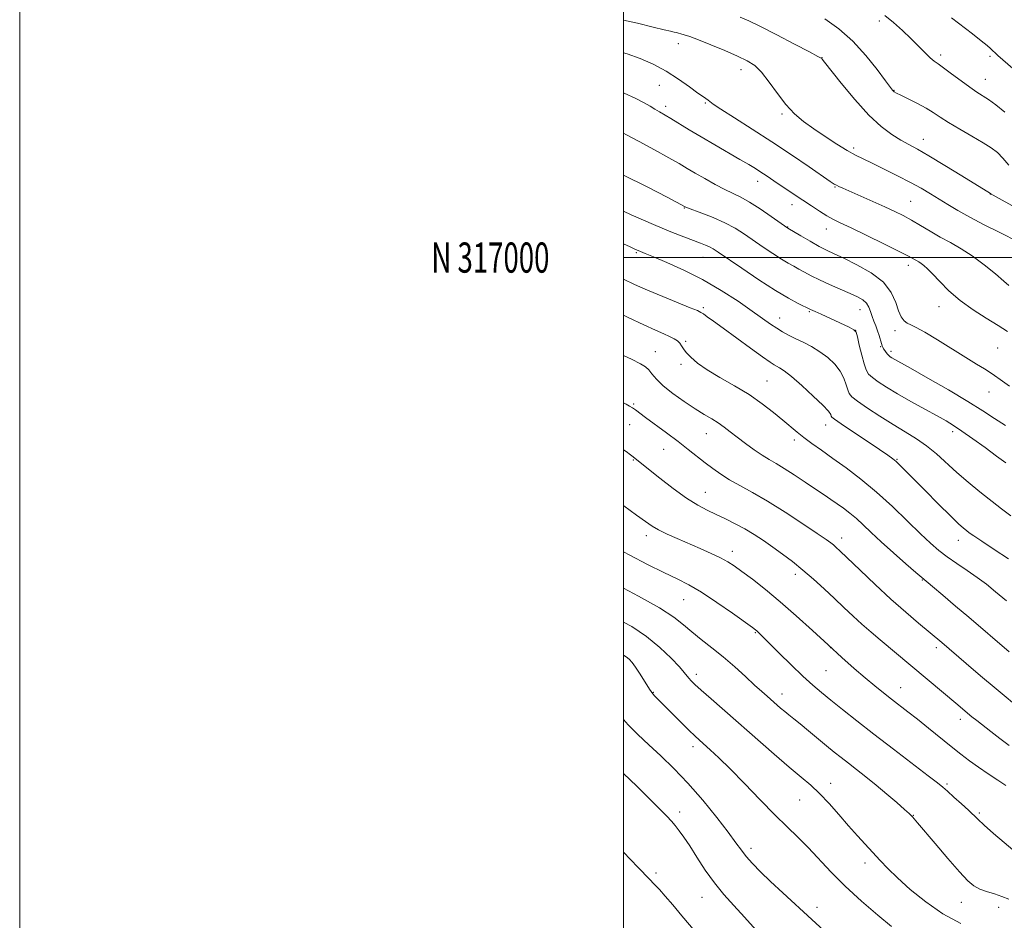
# Model space of a CAD drawing. Extents: x 2149800 to 2152700, y 314800 to 317700.
# Drawn here: x 2149800 to 2150126, y 316781 to 317079 of the extents above; entities that cross this region are included whole.
import ezdxf
from ezdxf.enums import TextEntityAlignment as Align

# ---------------------------------------------------------------- set-up
doc = ezdxf.new("R2010")
doc.units = 0
doc.header["$MEASUREMENT"] = 0
for name, color, linetype, lineweight in [('DTM SPOT ELEVATION', 2, 'Continuous', 13), ('GRID LINE', 7, 'Continuous', 0), ('GRID TEXT', 7, 'Continuous', 0), ('INDEX CONTOUR', 41, 'Continuous', 13), ('INTERMEDIATE CONTOUR', 44, 'Continuous', 0)]:
    doc.layers.add(name, color=color, linetype=linetype, lineweight=lineweight)
doc.styles.add('Style-WORKING', font='WORKING.shx')

msp = doc.modelspace()

# ---------------------------------------------------------------- linework, layer by layer
at = {"layer": 'DTM SPOT ELEVATION'}
for p in [(2150084.68, 317078.4, 1159.56), (2150018.14, 317070.88, 1153.39), (2150065.74, 317066.15, 1156.03), (2150104.96, 317067.11, 1160.39), (2150121.32, 317066.62, 1161.66), (2150038.92, 317062.24, 1153.38), (2150119.8, 317059.06, 1160.77), (2150011.84, 317057.07, 1151.13), (2150089.58, 317055.39, 1158.07), (2150013.95, 317050.07, 1150.45), (2150027.13, 317051.24, 1151.86), (2150052.46, 317047.57, 1153.77), (2150099.25, 317039.12, 1156.67), (2150076.17, 317036.24, 1154.33), (2150044.4, 317025.29, 1149.4), (2150069.99, 317023.34, 1151.88), (2150121.48, 317021.04, 1155.96), (2150020.12, 317016.46, 1145.93), (2150055.82, 317017.5, 1149.35), (2150095.06, 317018.67, 1152.94), (2150054.33, 317010.13, 1148.06), (2150067.16, 317009.5, 1149.31), (2150004.19, 317001.65, 1141.83), (2150026.25, 317000.06, 1143.12), (2150094.28, 316997.45, 1149.49), (2150026.46, 316983.43, 1140.29), (2150104.47, 316983.7, 1149.31), (2150051.69, 316980.04, 1142.67), (2150061.55, 316982.06, 1143.84), (2150078.31, 316982.78, 1145.27), (2150076.9, 316975.85, 1143.99), (2150089.9, 316975.74, 1147.52), (2150020.59, 316972.26, 1138.22), (2150085.18, 316970.44, 1145.89), (2150010.48, 316968.85, 1136.83), (2150088.52, 316968.97, 1146.36), (2150123.94, 316970.01, 1148.96), (2150019.05, 316964.66, 1137.7), (2150047.46, 316959.12, 1138.94), (2150120.97, 316955.46, 1147.27), (2150003.38, 316951.54, 1134.21), (2150001.98, 316944.69, 1133.04), (2150066.92, 316944.54, 1139.31), (2150027.36, 316941.71, 1135.22), (2150109, 316942.37, 1143.57), (2150056.56, 316939.53, 1137.6), (2150013.31, 316936.47, 1133.2), (2150003.26, 316933, 1131.9), (2150090.55, 316933.18, 1140.11), (2150027.12, 316922.28, 1132.83), (2150007.51, 316907.92, 1129.5), (2150072.24, 316907.18, 1134.55), (2150110.9, 316906.41, 1139.35), (2150036.04, 316902.69, 1130.54), (2150056.83, 316895.13, 1131.53), (2150098.99, 316893.2, 1135.91), (2150019.92, 316886.69, 1127.12), (2150043.65, 316875.83, 1127.88), (2150068.58, 316870.86, 1130), (2150103.6, 316870.86, 1133.6), (2150067.05, 316863.24, 1129.07), (2150024.11, 316862, 1124.46), (2150091.74, 316857.53, 1130.76), (2150009.9, 316856.01, 1122.09), (2150052.49, 316855.41, 1126.59), (2150111.48, 316847.02, 1131.48), (2150022.97, 316838, 1121.52), (2150068.58, 316825.84, 1124.61), (2150107.08, 316825.64, 1128.24), (2150058.34, 316820.34, 1123.11), (2150018.59, 316816.4, 1118.43), (2150095.96, 316815.26, 1126.06), (2150117.87, 316816, 1128.24), (2150042.16, 316804.39, 1120.46), (2150079.95, 316799.53, 1123.51), (2150010.7, 316796.13, 1116.33), (2150025.92, 316788.14, 1117.19), (2150064.05, 316784.83, 1120.46), (2150111.82, 316786.49, 1125.25), (2150124.24, 316784.83, 1125.42)]:
    msp.add_point(p, dxfattribs=at)
at = {"layer": 'GRID LINE', "flags": 128}
for points in [[(2149800, 314800), (2152700, 314800), (2152700, 317700), (2149800, 317700), (2149800, 314800)], [(2150000, 315000), (2152500, 315000), (2152500, 317500), (2150000, 317500), (2150000, 315000)], [(2152500, 317000), (2150000, 317000)]]:
    msp.add_lwpolyline(points, dxfattribs=at)
at = {"layer": 'INDEX CONTOUR', "flags": 128}
for points, elevation in [([(2150086.577, 317080.177), (2150089.448, 317077.816), (2150092.322, 317075.232), (2150095.082, 317072.595), (2150097.612, 317070.082), (2150099.802, 317067.883), (2150101.548, 317066.192), (2150102.851, 317065.081), (2150104.142, 317064.146), (2150105.96, 317062.861), (2150108.649, 317060.872), (2150111.772, 317058.542), (2150114.699, 317056.402), (2150116.979, 317054.832), (2150120.874, 317052.308), (2150123.323, 317050.59), (2150126.285, 317048.124)], 1160), ([(2150000, 317054.54), (2150000.21, 317054.453), (2150004.058, 317052.727), (2150006.872, 317051.283), (2150008.852, 317050.104), (2150010.388, 317049.117), (2150011.848, 317048.228), (2150015.609, 317046.029), (2150021.756, 317042.322), (2150025.746, 317039.944), (2150030.197, 317037.346), (2150038.532, 317032.526), (2150041.469, 317030.796), (2150043.661, 317029.46), (2150045.468, 317028.306), (2150047.213, 317027.145), (2150051.222, 317024.437), (2150059.392, 317019.006), (2150062.236, 317017.097), (2150064.904, 317015.332), (2150067.267, 317013.851), (2150069.348, 317012.693), (2150071.783, 317011.495), (2150075.361, 317009.796), (2150080.51, 317007.32), (2150086.209, 317004.548), (2150091.078, 317002.15), (2150094.089, 317000.626), (2150095.627, 316999.806), (2150097.832, 316998.563), (2150098.596, 316998.068), (2150099.467, 316997.394), (2150100.633, 316996.32), (2150102.315, 316994.584), (2150104.692, 316992.04), (2150107.762, 316988.962), (2150111.481, 316985.739), (2150115.727, 316982.7), (2150120.077, 316979.952), (2150124.031, 316977.546), (2150127.196, 316975.516)], 1150), ([(2150000, 316992.826), (2150003.615, 316991.117), (2150007.955, 316989.199), (2150013.022, 316987.078), (2150022.102, 316983.39), (2150024.428, 316982.424), (2150025.591, 316981.86), (2150026.44, 316981.313), (2150027.73, 316980.424), (2150029.833, 316978.938), (2150033.031, 316976.627), (2150042.059, 316969.988), (2150046.021, 316967.092), (2150048.503, 316965.335), (2150049.858, 316964.462), (2150051.687, 316963.502), (2150053.177, 316962.519), (2150055.576, 316960.628), (2150059.042, 316957.617), (2150062.839, 316954.145), (2150066.007, 316951.085), (2150067.831, 316949.104), (2150068.586, 316948.039), (2150068.794, 316947.519), (2150069.001, 316947.152), (2150069.858, 316946.463), (2150072.045, 316944.954), (2150084.738, 316936.427), (2150087.506, 316934.541), (2150089.151, 316933.357), (2150090.258, 316932.452), (2150091.396, 316931.396), (2150093.077, 316929.726), (2150099.795, 316922.921), (2150104.298, 316918.384), (2150108.276, 316914.431), (2150110.952, 316911.869), (2150112.557, 316910.437), (2150113.572, 316909.613), (2150114.506, 316908.89), (2150115.978, 316907.839), (2150118.63, 316906.048), (2150122.787, 316903.309), (2150127.497, 316900.238)], 1140), ([(2150000, 316917.826), (2150000.124, 316917.738), (2150004.306, 316914.73), (2150007.256, 316912.582), (2150009.435, 316911.079), (2150011.611, 316909.809), (2150014.397, 316908.437), (2150017.752, 316906.924), (2150025.339, 316903.644), (2150029.01, 316902.022), (2150032.132, 316900.55), (2150034.514, 316899.258), (2150036.647, 316897.868), (2150039.19, 316896.025), (2150042.656, 316893.442), (2150046.967, 316890.099), (2150051.898, 316886.043), (2150057.207, 316881.385), (2150062.586, 316876.484), (2150067.71, 316871.763), (2150072.318, 316867.567), (2150076.397, 316863.931), (2150080.001, 316860.811), (2150083.192, 316858.153), (2150086.07, 316855.84), (2150088.752, 316853.744), (2150094.143, 316849.574), (2150097.302, 316847.086), (2150100.976, 316844.144), (2150108.521, 316838.051), (2150111.681, 316835.525), (2150114.556, 316833.312), (2150117.495, 316831.194), (2150120.714, 316829.022), (2150123.907, 316826.929), (2150126.634, 316825.115)], 1130), ([(2150000, 316846.998), (2150001.531, 316845.29), (2150004.73, 316842.069), (2150008.357, 316838.63), (2150012.339, 316834.939), (2150016.661, 316830.789), (2150021.321, 316825.925), (2150026.22, 316820.285), (2150030.864, 316814.566), (2150034.661, 316809.654), (2150037.227, 316806.178), (2150039.006, 316803.722), (2150040.65, 316801.614), (2150042.714, 316799.281), (2150045.371, 316796.544), (2150048.699, 316793.333), (2150052.733, 316789.599), (2150062.347, 316780.839), (2150067.515, 316776.067)], 1120)]:
    msp.add_lwpolyline(points, dxfattribs=dict(at, elevation=elevation))
at = {"layer": 'INTERMEDIATE CONTOUR', "flags": 128}
for points, elevation in [([(2150000, 317078.668), (2150004.589, 317077.584), (2150009.849, 317076.287), (2150013.405, 317075.434), (2150015.529, 317074.955), (2150016.743, 317074.696), (2150017.528, 317074.518), (2150018.178, 317074.348), (2150018.935, 317074.131), (2150020.069, 317073.787), (2150021.91, 317073.162), (2150024.812, 317072.075), (2150028.916, 317070.439), (2150033.536, 317068.529), (2150037.775, 317066.714), (2150040.977, 317065.204), (2150043.443, 317063.602), (2150045.713, 317061.35), (2150048.219, 317058.1), (2150050.947, 317054.312), (2150053.773, 317050.652), (2150056.625, 317047.621), (2150059.636, 317045.05), (2150062.99, 317042.605), (2150066.764, 317040.056), (2150070.601, 317037.591), (2150074.034, 317035.499), (2150076.787, 317033.955), (2150079.342, 317032.662), (2150082.368, 317031.21), (2150086.315, 317029.301), (2150090.744, 317027.108), (2150094.998, 317024.916), (2150098.579, 317022.947), (2150101.633, 317021.147), (2150107.397, 317017.582), (2150110.705, 317015.604), (2150114.688, 317013.37), (2150119.426, 317010.876), (2150124.167, 317008.469), (2150131.115, 317005.021)], 1154), ([(2150038.576, 317079.584), (2150041.498, 317078.366), (2150045.293, 317076.519), (2150050.709, 317073.753), (2150056.655, 317070.671), (2150061.58, 317068.092), (2150064.338, 317066.626), (2150065.39, 317066.04), (2150065.603, 317065.89), (2150065.793, 317065.679), (2150066.589, 317064.701), (2150072.084, 317057.752), (2150076.561, 317052.316), (2150081.2, 317047.18), (2150085.34, 317043.356), (2150088.883, 317040.729), (2150091.869, 317038.903), (2150094.463, 317037.461), (2150097.3, 317035.898), (2150101.143, 317033.69), (2150106.398, 317030.542), (2150112.07, 317027.083), (2150121.562, 317021.273), (2150121.675, 317021.13), (2150121.793, 317021.048), (2150122.416, 317020.691), (2150130.555, 317016.137)], 1156), ([(2150066.681, 317079.029), (2150071.335, 317075.711), (2150075.942, 317071.682), (2150080.278, 317066.959), (2150084.011, 317062.268), (2150086.781, 317058.509), (2150088.365, 317056.333), (2150089.075, 317055.389), (2150089.357, 317055.077), (2150089.647, 317054.863), (2150090.338, 317054.483), (2150091.812, 317053.744), (2150094.284, 317052.525), (2150097.288, 317051.007), (2150100.191, 317049.446), (2150102.57, 317048.012), (2150104.839, 317046.539), (2150107.621, 317044.774), (2150111.309, 317042.572), (2150115.37, 317040.201), (2150119.047, 317038.036), (2150121.78, 317036.319), (2150123.828, 317034.761), (2150125.65, 317032.939), (2150127.603, 317030.58)], 1158), ([(2150108.567, 317079.437), (2150115.549, 317074.109), (2150118.479, 317071.82), (2150120.395, 317070.232), (2150121.531, 317069.199), (2150122.282, 317068.46), (2150123.012, 317067.772), (2150123.931, 317066.954), (2150132.267, 317059.712)], 1162), ([(2150000, 317067.841), (2150001.183, 317067.471), (2150005.493, 317065.892), (2150009.812, 317064.002), (2150014.072, 317061.74), (2150018.16, 317059.131), (2150021.786, 317056.552), (2150024.618, 317054.465), (2150026.436, 317053.196), (2150028.026, 317052.17), (2150028.537, 317051.732), (2150029.683, 317050.845), (2150032.226, 317049.114), (2150036.68, 317046.271), (2150042.553, 317042.557), (2150049.108, 317038.339), (2150055.617, 317034.007), (2150061.411, 317030.057), (2150068.454, 317025.205), (2150069.763, 317024.34), (2150070.479, 317023.93), (2150071.27, 317023.539), (2150072.605, 317022.932), (2150082.515, 317018.588), (2150086.503, 317016.814), (2150089.796, 317015.295), (2150092.607, 317013.901), (2150095.343, 317012.408), (2150098.324, 317010.658), (2150101.531, 317008.741), (2150104.86, 317006.808), (2150108.243, 317004.942), (2150111.749, 317002.939), (2150115.483, 317000.526), (2150119.434, 316997.578), (2150123.128, 316994.58), (2150125.974, 316992.167), (2150127.635, 316990.734)], 1152), ([(2150000, 317041.197), (2150000.784, 317040.775), (2150005.146, 317038.418), (2150010.251, 317035.641), (2150014.947, 317033.055), (2150018.398, 317031.102), (2150021.057, 317029.55), (2150023.694, 317027.997), (2150026.875, 317026.16), (2150030.323, 317024.234), (2150033.556, 317022.529), (2150038.788, 317020.007), (2150041.668, 317018.4), (2150045.206, 317016.129), (2150048.835, 317013.646), (2150054.404, 317009.739), (2150058.743, 317007.16), (2150061.774, 317005.387), (2150064.746, 317003.713), (2150067.232, 317002.424), (2150069.72, 317001.243), (2150072.927, 316999.757), (2150077.272, 316997.645), (2150081.998, 316994.953), (2150086.051, 316991.824), (2150088.651, 316988.441), (2150090.121, 316985.159), (2150091.053, 316982.377), (2150091.944, 316980.392), (2150092.9, 316979.097), (2150093.93, 316978.281), (2150095.124, 316977.689), (2150096.895, 316976.875), (2150099.737, 316975.346), (2150103.912, 316972.805), (2150113.317, 316966.86), (2150116.913, 316964.684), (2150119.549, 316963.134), (2150121.43, 316961.974), (2150122.882, 316960.929), (2150124.708, 316959.568), (2150127.829, 316957.424)], 1148), ([(2150000, 317027.316), (2150007.776, 317023.418), (2150014.387, 317019.961), (2150020.433, 317016.758), (2150021.145, 317016.479), (2150025.897, 317014.729), (2150029.71, 317013.236), (2150033.587, 317011.515), (2150036.98, 317009.686), (2150040.034, 317007.747), (2150046.279, 317003.45), (2150049.466, 317001.305), (2150052.294, 316999.48), (2150054.535, 316998.139), (2150056.373, 316997.128), (2150058.084, 316996.206), (2150059.934, 316995.174), (2150062.13, 316993.978), (2150064.868, 316992.603), (2150068.221, 316991.065), (2150071.777, 316989.508), (2150075.003, 316988.108), (2150077.482, 316986.977), (2150079.246, 316985.975), (2150080.443, 316984.896), (2150081.225, 316983.586), (2150081.775, 316982.093), (2150082.276, 316980.515), (2150082.869, 316978.93), (2150083.515, 316977.344), (2150084.13, 316975.741), (2150084.645, 316974.137), (2150085.376, 316971.512), (2150085.624, 316970.765), (2150085.852, 316970.274), (2150086.127, 316969.816), (2150086.494, 316969.232), (2150086.926, 316968.58), (2150087.378, 316967.983), (2150087.82, 316967.525), (2150088.293, 316967.162), (2150088.855, 316966.816), (2150095.025, 316963.338), (2150100.768, 316960.08), (2150107.596, 316956.152), (2150114.02, 316952.349), (2150118.939, 316949.27), (2150122.806, 316946.727), (2150126.465, 316944.338)], 1146), ([(2150000, 317015.344), (2150002.542, 317014.188), (2150009.862, 317010.944), (2150015.662, 317008.504), (2150019.967, 317006.814), (2150025.448, 317004.795), (2150027.162, 317004.139), (2150028.459, 317003.572), (2150029.629, 317002.93), (2150031.341, 317001.809), (2150039.127, 316996.495), (2150044.826, 316992.679), (2150050.316, 316989.14), (2150054.666, 316986.539), (2150057.803, 316984.835), (2150061.926, 316982.786), (2150063.444, 316982.107), (2150065.388, 316981.222), (2150074.668, 316976.934), (2150076.273, 316976.112), (2150076.992, 316975.274), (2150077.432, 316973.717), (2150078.073, 316971.001), (2150078.873, 316967.73), (2150079.661, 316964.774), (2150080.346, 316962.771), (2150081.156, 316961.439), (2150082.397, 316960.271), (2150084.336, 316958.836), (2150087.085, 316957.035), (2150090.713, 316954.847), (2150095.154, 316952.32), (2150099.784, 316949.759), (2150103.842, 316947.538), (2150106.828, 316945.877), (2150109.295, 316944.396), (2150112.059, 316942.56), (2150115.685, 316940.01), (2150119.744, 316937.079), (2150123.555, 316934.271), (2150126.586, 316931.989)], 1144), ([(2150000, 317004.509), (2150002.161, 317003.509), (2150003.962, 317002.684), (2150004.856, 317002.297), (2150007.187, 317001.364), (2150009.929, 317000.251), (2150014.342, 316998.406), (2150019.978, 316995.865), (2150026.17, 316992.725), (2150032.296, 316989.142), (2150037.908, 316985.512), (2150042.602, 316982.29), (2150048.692, 316977.994), (2150050.761, 316976.595), (2150052.679, 316975.421), (2150054.66, 316974.336), (2150056.878, 316973.22), (2150059.445, 316971.967), (2150062.225, 316970.52), (2150065.018, 316968.835), (2150067.634, 316966.888), (2150069.916, 316964.727), (2150071.718, 316962.422), (2150072.949, 316960.071), (2150073.726, 316957.897), (2150074.226, 316956.152), (2150074.683, 316954.956), (2150075.588, 316953.897), (2150077.495, 316952.43), (2150080.753, 316950.176), (2150084.896, 316947.436), (2150089.256, 316944.679), (2150093.289, 316942.248), (2150096.959, 316939.991), (2150100.358, 316937.632), (2150103.597, 316934.957), (2150110.317, 316928.854), (2150114.11, 316925.626), (2150118.029, 316922.449), (2150125.182, 316916.796), (2150128.234, 316914.428)], 1142), ([(2150000, 316980.915), (2150001.474, 316980.2), (2150006.717, 316977.729), (2150010.598, 316975.971), (2150013.321, 316974.774), (2150015.255, 316973.893), (2150016.72, 316973.124), (2150017.825, 316972.381), (2150018.63, 316971.618), (2150019.231, 316970.779), (2150019.858, 316969.782), (2150020.778, 316968.536), (2150022.247, 316966.968), (2150024.477, 316965.067), (2150027.669, 316962.841), (2150031.896, 316960.307), (2150036.714, 316957.533), (2150041.548, 316954.597), (2150045.915, 316951.598), (2150049.68, 316948.719), (2150052.79, 316946.156), (2150057.442, 316942.202), (2150059.694, 316940.407), (2150062.363, 316938.439), (2150065.564, 316936.173), (2150069.354, 316933.508), (2150073.751, 316930.352), (2150078.625, 316926.65), (2150083.802, 316922.356), (2150089.073, 316917.537), (2150094.053, 316912.711), (2150098.322, 316908.508), (2150101.622, 316905.372), (2150104.365, 316903.001), (2150107.132, 316900.905), (2150110.346, 316898.696), (2150113.804, 316896.384), (2150117.148, 316894.082), (2150120.162, 316891.824), (2150123.209, 316889.337), (2150126.797, 316886.271)], 1138), ([(2150000, 316967.617), (2150002.659, 316966.309), (2150005.617, 316964.794), (2150007.279, 316963.762), (2150008.327, 316962.777), (2150009.384, 316961.466), (2150010.859, 316959.737), (2150013.108, 316957.562), (2150016.321, 316954.982), (2150020.045, 316952.301), (2150023.663, 316949.89), (2150026.692, 316948.02), (2150029.186, 316946.546), (2150031.329, 316945.228), (2150033.314, 316943.848), (2150035.353, 316942.303), (2150037.663, 316940.514), (2150040.371, 316938.465), (2150043.237, 316936.375), (2150045.931, 316934.525), (2150048.25, 316933.084), (2150050.518, 316931.765), (2150053.185, 316930.171), (2150056.536, 316928.037), (2150060.193, 316925.624), (2150063.612, 316923.33), (2150066.386, 316921.451), (2150068.659, 316919.892), (2150070.712, 316918.46), (2150072.782, 316916.983), (2150074.912, 316915.371), (2150077.1, 316913.558), (2150079.394, 316911.464), (2150082.039, 316908.955), (2150085.331, 316905.883), (2150089.373, 316902.245), (2150093.491, 316898.62), (2150096.821, 316895.727), (2150098.827, 316894.007), (2150102.318, 316891.082), (2150105.705, 316888.225), (2150109.973, 316884.606), (2150114.324, 316880.9), (2150127.658, 316869.4)], 1136), ([(2150000, 316951.917), (2150000.836, 316951.46), (2150001.991, 316950.833), (2150002.977, 316950.256), (2150003.924, 316949.611), (2150007.297, 316947.08), (2150014.216, 316941.937), (2150018.03, 316939.063), (2150021.404, 316936.457), (2150027.028, 316932.037), (2150029.572, 316930.101), (2150032.195, 316928.256), (2150035.116, 316926.43), (2150038.547, 316924.513), (2150042.672, 316922.248), (2150047.667, 316919.342), (2150053.504, 316915.679), (2150059.334, 316911.861), (2150064.105, 316908.664), (2150067.056, 316906.656), (2150068.607, 316905.559), (2150069.468, 316904.883), (2150070.324, 316904.132), (2150071.752, 316902.796), (2150078.304, 316896.499), (2150083.283, 316891.768), (2150088.541, 316886.906), (2150093.458, 316882.559), (2150097.695, 316878.953), (2150105.36, 316872.557), (2150113.451, 316865.581), (2150118.255, 316861.475), (2150123.358, 316857.177), (2150132.152, 316849.902)], 1134), ([(2150000, 316936.285), (2150000.819, 316935.726), (2150002.267, 316934.659), (2150003.188, 316933.956), (2150008.262, 316929.893), (2150011.965, 316926.945), (2150016.444, 316923.486), (2150020.851, 316920.305), (2150024.541, 316917.994), (2150027.684, 316916.346), (2150030.655, 316914.955), (2150033.746, 316913.482), (2150036.935, 316911.869), (2150040.118, 316910.123), (2150043.22, 316908.251), (2150046.288, 316906.247), (2150049.399, 316904.102), (2150052.615, 316901.801), (2150055.946, 316899.296), (2150059.387, 316896.528), (2150062.915, 316893.482), (2150066.429, 316890.288), (2150069.809, 316887.121), (2150072.973, 316884.116), (2150075.987, 316881.274), (2150078.951, 316878.561), (2150081.948, 316875.942), (2150084.97, 316873.388), (2150110.645, 316851.901), (2150113.954, 316849.109), (2150115.364, 316847.952), (2150116.956, 316846.673), (2150121.6, 316842.994), (2150124.598, 316840.673), (2150127.674, 316838.388)], 1132), ([(2150000, 316902.574), (2150002.034, 316901.449), (2150007.942, 316898.371), (2150013.354, 316895.675), (2150017.722, 316893.57), (2150021.601, 316891.598), (2150025.818, 316889.136), (2150030.885, 316885.805), (2150036.047, 316882.218), (2150042.655, 316877.498), (2150043.72, 316876.722), (2150044.117, 316876.408), (2150044.735, 316875.848), (2150051.561, 316869.04), (2150055.533, 316865.126), (2150059.416, 316861.379), (2150062.629, 316858.413), (2150065.51, 316855.923), (2150068.63, 316853.373), (2150072.477, 316850.308), (2150077.205, 316846.597), (2150082.889, 316842.192), (2150089.398, 316837.194), (2150100.89, 316828.403), (2150103.946, 316826.037), (2150105.689, 316824.618), (2150107.236, 316823.26), (2150109.418, 316821.31), (2150111.929, 316819.043), (2150114.179, 316816.967), (2150117.283, 316813.964), (2150119.369, 316812.051), (2150122.499, 316809.31), (2150126.006, 316806.302), (2150128.942, 316803.812)], 1128), ([(2150000, 316890.474), (2150004.987, 316887.877), (2150011.863, 316884.02), (2150016.621, 316880.907), (2150019.834, 316878.361), (2150022.571, 316876), (2150025.692, 316873.5), (2150029.225, 316870.761), (2150032.991, 316867.74), (2150036.795, 316864.463), (2150040.365, 316861.234), (2150043.413, 316858.427), (2150045.744, 316856.304), (2150047.534, 316854.708), (2150051.975, 316850.822), (2150053.378, 316849.64), (2150054.762, 316848.523), (2150056.36, 316847.252), (2150058.454, 316845.559), (2150061.206, 316843.285), (2150067.252, 316838.264), (2150069.778, 316836.209), (2150072.066, 316834.393), (2150074.447, 316832.545), (2150077.184, 316830.436), (2150080.275, 316828.02), (2150083.655, 316825.292), (2150087.19, 316822.326), (2150090.474, 316819.493), (2150093.036, 316817.241), (2150094.553, 316815.879), (2150095.304, 316815.169), (2150095.716, 316814.731), (2150096.23, 316814.148), (2150097.346, 316812.847), (2150103.184, 316805.953), (2150107.413, 316800.988), (2150111.266, 316796.563), (2150114.012, 316793.62), (2150116.021, 316791.908), (2150117.938, 316790.877), (2150120.248, 316790.054), (2150122.807, 316789.27), (2150125.311, 316788.434), (2150127.562, 316787.47)], 1126), ([(2150000, 316879.303), (2150002.718, 316877.809), (2150007.619, 316874.561), (2150012.057, 316870.91), (2150015.751, 316867.341), (2150018.473, 316864.42), (2150020.109, 316862.546), (2150021.602, 316860.699), (2150022.353, 316859.876), (2150023.619, 316858.653), (2150025.748, 316856.722), (2150028.999, 316853.85), (2150049.817, 316835.579), (2150054.867, 316831.226), (2150058.8, 316827.934), (2150061.961, 316825.248), (2150064.899, 316822.495), (2150068.033, 316819.18), (2150071.298, 316815.507), (2150074.497, 316811.859), (2150077.47, 316808.544), (2150084.947, 316800.373), (2150087.466, 316797.723), (2150090.685, 316794.581), (2150094.948, 316790.738), (2150100.081, 316786.59), (2150105.786, 316782.682), (2150111.685, 316779.47)], 1124), ([(2150000, 316868.35), (2150000.831, 316867.819), (2150001.829, 316866.973), (2150002.834, 316865.872), (2150003.963, 316864.361), (2150005.278, 316862.384), (2150006.614, 316860.262), (2150008.539, 316857.117), (2150009.105, 316856.253), (2150009.648, 316855.553), (2150010.376, 316854.755), (2150011.539, 316853.573), (2150019.055, 316846.057), (2150021.725, 316843.415), (2150023.634, 316841.576), (2150025.103, 316840.228), (2150028.715, 316837.015), (2150031.548, 316834.371), (2150035.32, 316830.664), (2150040.061, 316825.805), (2150045.221, 316820.455), (2150050.105, 316815.462), (2150054.2, 316811.431), (2150057.729, 316808.016), (2150061.095, 316804.629), (2150068.699, 316796.494), (2150073.394, 316791.807), (2150078.783, 316786.903), (2150084.171, 316782.271), (2150088.676, 316778.477)], 1122), ([(2150000, 316829.181), (2150004.361, 316824.976), (2150008.499, 316820.896), (2150011.921, 316817.466), (2150014.285, 316815.056), (2150015.875, 316813.353), (2150017.128, 316811.881), (2150018.435, 316810.203), (2150019.982, 316808.036), (2150021.907, 316805.136), (2150024.303, 316801.383), (2150027.07, 316797.15), (2150030.064, 316792.931), (2150033.177, 316789.083), (2150036.465, 316785.394), (2150040.022, 316781.514), (2150043.881, 316777.213)], 1118), ([(2150000, 316803.035), (2150002.239, 316800.683), (2150004.814, 316798.015), (2150008.557, 316794.188), (2150010.162, 316792.513), (2150011.857, 316790.68), (2150013.827, 316788.463), (2150016.259, 316785.64), (2150019.336, 316782.015), (2150039.442, 316758.244)], 1116)]:
    msp.add_lwpolyline(points, dxfattribs=dict(at, elevation=elevation))

# ---------------------------------------------------------------- texts
at = {"layer": 'GRID TEXT', "style": 'Style-WORKING', "width": 0.67}
msp.add_text('N 317000', height=10, dxfattribs=at).set_placement((2149975.435, 317000), align=Align.MIDDLE_RIGHT)

doc.saveas('drawing.dxf')
